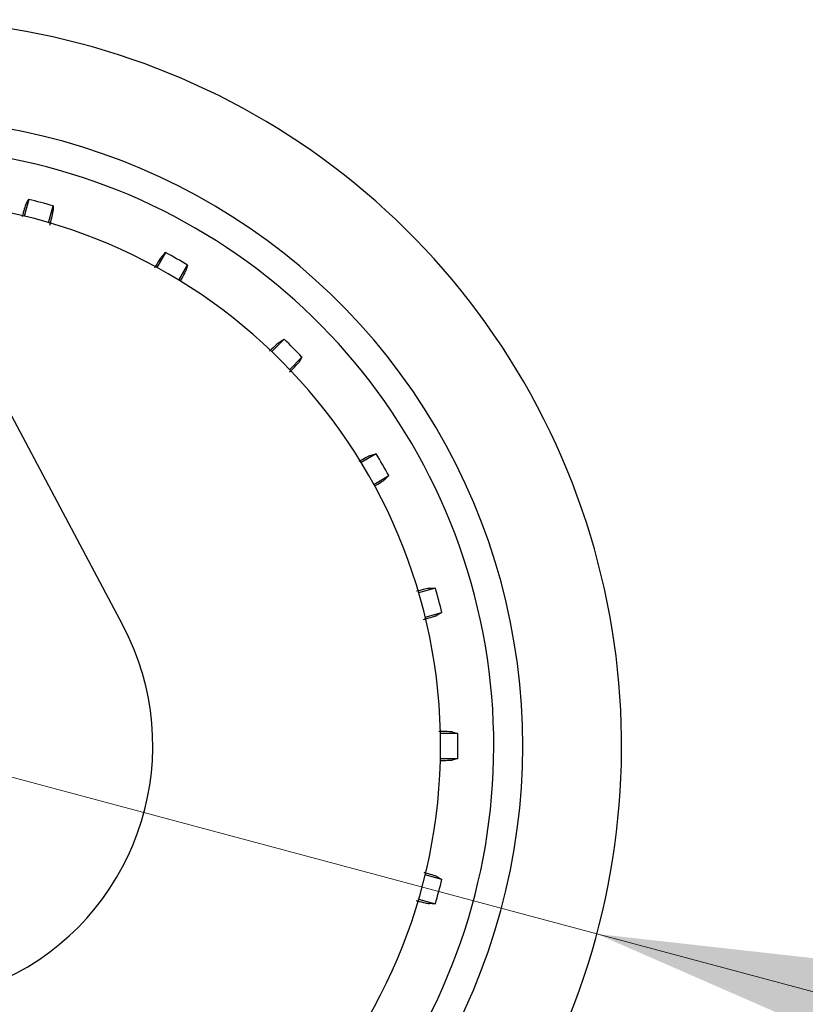
# Model space of a CAD drawing. Units: millimetres. Extents: x 0 to 210, y 0 to 297.
# Drawn here: x 150 to 153, y 213 to 217 of the extents above; entities that cross this region are included whole.
import ezdxf

# ---------------------------------------------------------------- set-up
doc = ezdxf.new("R2010")
doc.units = ezdxf.units.MM
doc.styles.add('SLDTEXTSTYLE0', font='TXT', dxfattribs={"width": 0.75})
doc.dimstyles.new('SLDDIMSTYLE6', dxfattribs={"dimtxt": 3.5, "dimasz": 3.302, "dimexe": 0, "dimexo": 0.0625, "dimgap": 0.875, "dimtad": 1, "dimlfac": 20, "dimrnd": 1e-09, "dimzin": 12, "dimdsep": 46, "dimtxsty": 'SLDTEXTSTYLE0', "dimsah": 1, "dimcen": 0, "dimadec": 0, "dimazin": 3, "dimtfac": 1, "dimtmove": 0, "dimatfit": 3, "dimfxl": 0, "dimfrac": 2, "dimtolj": 1, "dimtzin": 12, "dimarcsym": 0})

# ---------------------------------------------------------------- blocks, each defined once
blk = doc.blocks.new('_D_14')
at = {"color": 7, "linetype": 'Continuous', "lineweight": 0}
for p, q in [((146.0217, 214.9083), (139.8881, 216.5518)), ((152.0588, 213.2907), (146.0217, 214.9083)), ((152.0588, 213.2907), (167.0843, 209.2646))]:
    blk.add_line(p, q, dxfattribs=at)
at = {"color": 7, "linetype": 'Continuous', "lineweight": 18}
for points in [[(146.0217, 214.9083), (142.9616, 216.2459), (142.7028, 215.28)], [(152.0588, 213.2907), (155.1188, 211.9531), (155.3776, 212.9191)]]:
    blk.add_solid(points, dxfattribs=at)
at = {"color": 7, "linetype": 'Continuous', "lineweight": 18, "char_height": 3.5, "attachment_point": 1, "rotation": 345, "style": 'SLDTEXTSTYLE0'}
for s, insert in [('%%c', (155.6418, 216.9307)), ('125', (160.7542, 215.6162))]:
    blk.add_mtext(s, dxfattribs=dict(at, insert=insert))

msp = doc.modelspace()

# ---------------------------------------------------------------- linework, layer by layer
at = {"color": 7, "linetype": 'Continuous', "lineweight": 25}
for p, q in [((150.01855, 214.6197), (148.84698, 216.82453)), ((149.61417, 216.45151), (149.59482, 216.37929)), ((149.69982, 216.35115), (149.71918, 216.42337)), ((150.20336, 216.22282), (150.16597, 216.15807)), ((150.26011, 216.10372), (150.2975, 216.16846)), ((150.71327, 215.84943), (150.6604, 215.79656)), ((150.73727, 215.7197), (150.79014, 215.77256)), ((151.10917, 215.35679), (151.04442, 215.31941)), ((151.09878, 215.22526), (151.16352, 215.26265)), ((151.36408, 214.77847), (151.29186, 214.75912)), ((151.32, 214.65412), (151.39221, 214.67347)), ((151.46062, 214.15388), (151.38585, 214.15388)), ((151.38585, 214.04517), (151.46062, 214.04517)), ((151.39221, 213.52558), (151.32, 213.54493)), ((151.29186, 213.43993), (151.36408, 213.42058))]:
    msp.add_line(p, q, dxfattribs=at)
at = {"color": 7, "linetype": 'Continuous', "lineweight": 25, "flags": 128}
for points in [[(149.60175, 216.42902), (149.60868, 216.44157), (149.61417, 216.45151)], [(149.71918, 216.42337), (149.71891, 216.40894), (149.7187, 216.39769)], [(150.18553, 216.20432), (150.19548, 216.21464), (150.20336, 216.22282)], [(150.2975, 216.16846), (150.2935, 216.1546), (150.29039, 216.14378)], [(150.69127, 215.83617), (150.70355, 215.84357), (150.71327, 215.84943)], [(150.79014, 215.77256), (150.78269, 215.7602), (150.77688, 215.75056)], [(151.08449, 215.34968), (151.09827, 215.35365), (151.10917, 215.35679)], [(151.16352, 215.26265), (151.15313, 215.25263), (151.14503, 215.24483)], [(151.3384, 214.77799), (151.35273, 214.77826), (151.36408, 214.77847)], [(151.39221, 214.67347), (151.37958, 214.66648), (151.36973, 214.66104)], [(151.43569, 214.16006), (151.4496, 214.15661), (151.46062, 214.15388)], [(151.46062, 214.04517), (151.44661, 214.0417), (151.43569, 214.03899)], [(151.36973, 213.53801), (151.38228, 213.53108), (151.39221, 213.52558)], [(151.36408, 213.42058), (151.34965, 213.42085), (151.3384, 213.42106)]]:
    msp.add_lwpolyline(points, dxfattribs=at)
at = {"color": 7, "linetype": 'Continuous', "lineweight": 25}
for centre, radius, start, end in [((149.04023, 214.09953), 3.125, 180, 97.1338), ((149.04023, 214.09953), 2.7, 270, 93.7563), ((149.04023, 214.09953), 2.575, 143.34965, 90), ((149.04023, 214.09953), 2.421, 73.71358, 76.28642), ((149.04023, 214.09953), 2.34625, 270, 89.80438), ((149.04023, 214.09953), 2.421, 58.71358, 61.28642), ((149.04023, 214.09953), 2.421, 43.71358, 46.28642), ((149.04023, 214.09953), 2.421, 28.71358, 31.28642), ((149.04023, 214.09953), 2.421, 13.71358, 16.28642), ((149.04023, 214.09986), 1.10785, 208.01541, 27.98459), ((149.04023, 214.09953), 2.421, 358.71358, 1.28642), ((149.04023, 214.09953), 2.421, 343.71358, 346.28642)]:
    msp.add_arc(centre, radius, start, end, dxfattribs=at)
for points, knots in [([(149.60175, 216.42902), (149.60023, 216.42507), (149.59763, 216.41826), (149.58914, 216.38863), (149.58559, 216.37624)], [0, 0, 0, 0, 0.5815063, 1, 1, 1, 1]), ([(149.70543, 216.34038), (149.70658, 216.34492), (149.71177, 216.36521), (149.71695, 216.38732), (149.71811, 216.39423), (149.7187, 216.39769)], [0, 0, 0, 0, 0.1258025, 0.5629598, 1, 1, 1, 1]), ([(150.18553, 216.20432), (150.18301, 216.20082), (150.17855, 216.19465), (150.16218, 216.16737), (150.15507, 216.15553)], [0, 0, 0, 0, 0.5656437, 1, 1, 1, 1]), ([(150.26698, 216.09944), (150.2678, 216.10089), (150.27645, 216.1163), (150.2859, 216.13402), (150.28889, 216.14053), (150.29039, 216.14378)], [0, 0, 0, 0, 0.0496757, 0.5249015, 1, 1, 1, 1]), ([(150.69127, 215.83617), (150.68796, 215.83349), (150.68224, 215.82883), (150.65987, 215.80723), (150.65041, 215.79808)], [0, 0, 0, 0, 0.5769573, 1, 1, 1, 1]), ([(150.73674, 215.70757), (150.74001, 215.71092), (150.75465, 215.7259), (150.77019, 215.74246), (150.77465, 215.74786), (150.77688, 215.75056)], [0, 0, 0, 0, 0.125754, 0.5629356, 1, 1, 1, 1]), ([(151.08449, 215.34968), (151.08057, 215.34792), (151.07368, 215.34483), (151.04603, 215.32949), (151.0341, 215.32287)], [0, 0, 0, 0, 0.5686172, 1, 1, 1, 1]), ([(151.1017, 215.2176), (151.10344, 215.21863), (151.11897, 215.22785), (151.13629, 215.23863), (151.14211, 215.24276), (151.14503, 215.24483)], [0, 0, 0, 0, 0.0594371, 0.5297815, 1, 1, 1, 1]), ([(151.3384, 214.77799), (151.33417, 214.77731), (151.32681, 214.77613), (151.29639, 214.76853), (151.2834, 214.76529)], [0, 0, 0, 0, 0.5729197, 1, 1, 1, 1]), ([(151.31354, 214.6439), (151.31803, 214.64516), (151.33816, 214.6508), (151.35988, 214.65737), (151.36645, 214.65982), (151.36973, 214.66104)], [0, 0, 0, 0, 0.1251843, 0.56265073, 1, 1, 1, 1]), ([(151.43569, 214.16006), (151.43143, 214.1605), (151.42399, 214.16126), (151.39259, 214.1618), (151.37915, 214.16203)], [0, 0, 0, 0, 0.5720661, 1, 1, 1, 1]), ([(151.38358, 214.03706), (151.38594, 214.03709), (151.40436, 214.03731), (151.42505, 214.038), (151.43214, 214.03866), (151.43569, 214.03899)], [0, 0, 0, 0, 0.0683932, 0.534259, 1, 1, 1, 1]), ([(151.36973, 213.53801), (151.36572, 213.53954), (151.35868, 213.54222), (151.32832, 213.55091), (151.31525, 213.55466)], [0, 0, 0, 0, 0.5693735, 1, 1, 1, 1]), ([(151.2813, 213.43428), (151.28576, 213.43314), (151.30598, 213.42797), (151.32803, 213.42281), (151.33494, 213.42164), (151.3384, 213.42106)], [0, 0, 0, 0, 0.1240915, 0.5621044, 1, 1, 1, 1])]:
    msp.add_open_spline(points, degree=3, knots=knots, dxfattribs=at)

# ---------------------------------------------------------------- dimensions: what is measured, and where the dimension line sits
at = {"color": 7, "linetype": 'Continuous', "lineweight": 18}
dim = msp.add_diameter_dim_2p(p1=(152.05875, 213.29072), p2=(146.02171, 214.90833), dimstyle='SLDDIMSTYLE6', dxfattribs=at)
dim.commit()
dim.dimension.update_dxf_attribs({"geometry": '_D_14', "text_midpoint": (161.08175, 210.87302), "dimtype": 163})

doc.saveas('drawing.dxf')
